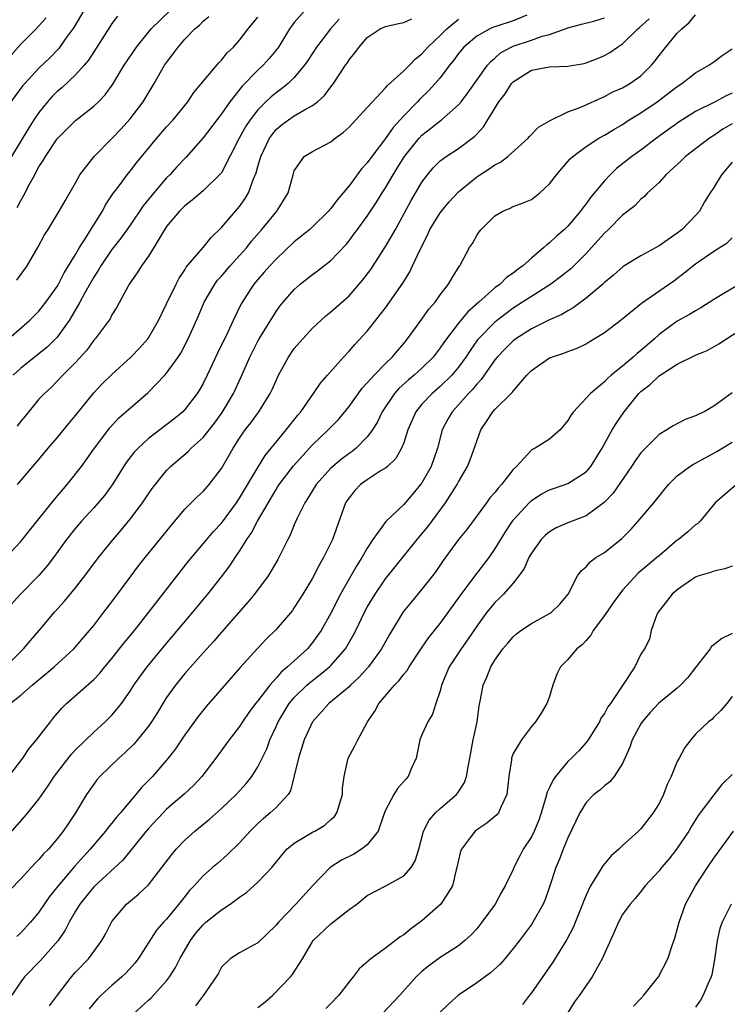
# Model space of a CAD drawing. Units: inches. Extents: x 2592000 to 2595000, y 1515000 to 1518000.
# Drawn here: x 2592823 to 2592900, y 1516434 to 1516542 of the extents above; entities that cross this region are included whole.
import ezdxf

# ---------------------------------------------------------------- set-up
doc = ezdxf.new("R2010")
doc.units = ezdxf.units.IN
doc.header["$MEASUREMENT"] = 0
doc.layers.add('LD25921515_2ft', color=62, linetype='Continuous')

msp = doc.modelspace()

# ---------------------------------------------------------------- linework, layer by layer
at = {"layer": 'LD25921515_2ft'}
for points, elevation in [([(2592829.92, 1516543), (2592828.84, 1516541.16), (2592827.96, 1516539.96), (2592827.16, 1516538.84), (2592826.18, 1516537.82), (2592825, 1516536.68), (2592823.44, 1516535), (2592823.23, 1516534.77), (2592821.93, 1516533)], 8862), ([(2592854.15, 1516543), (2592853, 1516541.69), (2592852.7, 1516541.3), (2592852.48, 1516541), (2592851.25, 1516539), (2592851.15, 1516538.85), (2592850.25, 1516537.75), (2592849.59, 1516537), (2592849, 1516536.46), (2592847.28, 1516534.72), (2592845.93, 1516533), (2592845, 1516531.67), (2592843, 1516529.05), (2592841.11, 1516526.89), (2592840.13, 1516525.87), (2592839.36, 1516525), (2592839, 1516524.65), (2592837.6, 1516523), (2592836.43, 1516521.57), (2592835, 1516519.46), (2592833.98, 1516518.02), (2592833, 1516516.79), (2592831.77, 1516515), (2592831.5, 1516514.5), (2592831, 1516513.77), (2592830.03, 1516512.03), (2592829.49, 1516511), (2592828.57, 1516509.43), (2592828.3, 1516509), (2592827, 1516507.19), (2592826.83, 1516507), (2592825.91, 1516506.09), (2592823, 1516503.79), (2592822.16, 1516503)], 8872), ([(2592822.61, 1516521.39), (2592823, 1516522.16), (2592823.32, 1516522.68), (2592823.96, 1516523.96), (2592824.53, 1516525), (2592824.7, 1516525.3), (2592825, 1516525.86), (2592825.46, 1516526.54), (2592825.72, 1516527), (2592827, 1516528.93), (2592829, 1516530.96), (2592831, 1516532.5), (2592831.52, 1516533), (2592832.25, 1516533.75), (2592833.09, 1516534.91), (2592834.34, 1516537), (2592835.69, 1516539), (2592837.32, 1516541), (2592839.38, 1516543)], 8866), ([(2592878.49, 1516542.49), (2592877, 1516541.86), (2592875, 1516541.23), (2592874.83, 1516541.17), (2592874.46, 1516541), (2592873, 1516540.18), (2592871.59, 1516539), (2592871, 1516538.29), (2592870.46, 1516537.54), (2592870.01, 1516537), (2592869, 1516535.64), (2592868.46, 1516535), (2592867.77, 1516534.23), (2592866.74, 1516533.26), (2592866.5, 1516533), (2592865, 1516531.46), (2592863.83, 1516530.17), (2592863, 1516528.95), (2592861.49, 1516527), (2592861, 1516526.29), (2592860.37, 1516525.63), (2592859, 1516523.77), (2592858.36, 1516523), (2592857.72, 1516522.28), (2592857, 1516521.3), (2592856.85, 1516521.15), (2592856.75, 1516521), (2592855, 1516519.27), (2592854.7, 1516519), (2592853, 1516517.64), (2592851, 1516515.75), (2592850.32, 1516515), (2592849.71, 1516514.29), (2592849, 1516513.5), (2592848.57, 1516513), (2592847.16, 1516510.84), (2592846.29, 1516509), (2592845.71, 1516507.71), (2592844.59, 1516505.41), (2592843.46, 1516503), (2592843, 1516502.08), (2592842.61, 1516501.39), (2592842.35, 1516501), (2592841, 1516499.23), (2592840.78, 1516499), (2592839.8, 1516498.2), (2592837, 1516496.05), (2592835.86, 1516495), (2592835.45, 1516494.55), (2592834.58, 1516493.42), (2592833.03, 1516490.97), (2592832.18, 1516489.82), (2592831, 1516488.47), (2592829.65, 1516487), (2592829, 1516486.24), (2592828.03, 1516485), (2592826.58, 1516483), (2592825.9, 1516482.1), (2592824.98, 1516481.02), (2592822.99, 1516479), (2592821.19, 1516477)], 8880), ([(2592821.32, 1516471), (2592823.32, 1516473), (2592824.08, 1516473.92), (2592825.01, 1516475), (2592826.7, 1516477), (2592827.79, 1516478.21), (2592829, 1516479.67), (2592830.02, 1516481), (2592831.51, 1516483), (2592833.14, 1516485), (2592834, 1516486), (2592835, 1516487.2), (2592836.35, 1516489), (2592837, 1516489.98), (2592837.42, 1516490.58), (2592839, 1516492.57), (2592839.42, 1516493), (2592841.35, 1516494.65), (2592841.68, 1516495), (2592843, 1516496.18), (2592844.24, 1516497.76), (2592845.08, 1516498.92), (2592846.33, 1516501), (2592847.18, 1516502.82), (2592848.13, 1516505), (2592849, 1516506.73), (2592849.15, 1516507), (2592851, 1516509.98), (2592851.43, 1516510.57), (2592851.77, 1516511), (2592853, 1516512.42), (2592853.66, 1516513), (2592855, 1516514.06), (2592855.56, 1516514.44), (2592857, 1516515.58), (2592858.67, 1516517.33), (2592859, 1516517.74), (2592859.54, 1516518.46), (2592859.92, 1516519), (2592861, 1516520.44), (2592862.02, 1516521.98), (2592862.63, 1516523), (2592863, 1516523.57), (2592863.83, 1516525), (2592864.29, 1516525.71), (2592865.07, 1516527), (2592866.69, 1516529), (2592867, 1516529.33), (2592867.95, 1516530.05), (2592869.13, 1516531), (2592871, 1516532.65), (2592871.29, 1516533), (2592872.03, 1516533.97), (2592874.19, 1516537), (2592874.57, 1516537.43), (2592875, 1516537.79), (2592875.63, 1516538.37), (2592876.79, 1516539), (2592877, 1516539.1), (2592879, 1516539.75), (2592880.19, 1516540.19), (2592881, 1516540.38), (2592882.94, 1516541.06), (2592883, 1516541.09), (2592884.5, 1516541.5), (2592885.84, 1516541.84), (2592887, 1516542.21)], 8882), ([(2592821.35, 1516483), (2592823, 1516484.78), (2592823.98, 1516486.02), (2592826.66, 1516489.34), (2592828.11, 1516491), (2592829.68, 1516493), (2592831.09, 1516495), (2592832.77, 1516497.23), (2592833.72, 1516498.28), (2592836.94, 1516501.06), (2592838.8, 1516503), (2592839, 1516503.23), (2592840.27, 1516505), (2592840.56, 1516505.44), (2592841.37, 1516507), (2592842.48, 1516509.52), (2592843.11, 1516511), (2592844.28, 1516513), (2592844.58, 1516513.42), (2592845, 1516513.87), (2592845.97, 1516515), (2592847, 1516516.12), (2592847.78, 1516517), (2592848.31, 1516517.69), (2592849.44, 1516519), (2592851.09, 1516521), (2592851.82, 1516522.18), (2592852.31, 1516523), (2592852.86, 1516525), (2592853, 1516525.41), (2592854.09, 1516527), (2592855, 1516527.56), (2592857, 1516528.6), (2592857.49, 1516529), (2592858.37, 1516529.63), (2592859, 1516530.22), (2592859.37, 1516530.63), (2592859.74, 1516531), (2592861, 1516532.36), (2592861.56, 1516533), (2592863, 1516534.51), (2592863.21, 1516534.79), (2592865, 1516536.39), (2592865.62, 1516537), (2592866.29, 1516537.71), (2592867, 1516538.24), (2592867.66, 1516539), (2592869, 1516540.27), (2592869.73, 1516541), (2592871, 1516542.05)], 8878), ([(2592821.66, 1516507), (2592823.97, 1516509), (2592825, 1516510.03), (2592825.76, 1516511), (2592827, 1516512.75), (2592827.14, 1516513), (2592827.77, 1516514.23), (2592829, 1516516.23), (2592829.45, 1516517), (2592830.26, 1516518.26), (2592831, 1516519.49), (2592831.96, 1516521), (2592832.31, 1516521.69), (2592833.11, 1516522.89), (2592833.79, 1516523.79), (2592834.67, 1516525), (2592835, 1516525.4), (2592835.69, 1516526.31), (2592837.91, 1516529), (2592839, 1516530.24), (2592839.7, 1516531), (2592841.31, 1516533), (2592842, 1516534), (2592844.72, 1516537.28), (2592845, 1516537.56), (2592845.64, 1516538.36), (2592846.32, 1516539), (2592847, 1516539.74), (2592847.95, 1516541), (2592849, 1516542.28)], 8870), ([(2592821.68, 1516459), (2592823.22, 1516461), (2592823.93, 1516462.07), (2592824.74, 1516463), (2592826.25, 1516465), (2592826.58, 1516465.42), (2592827.51, 1516466.49), (2592828.02, 1516467), (2592831, 1516469.63), (2592831.67, 1516470.33), (2592832.21, 1516471), (2592833, 1516471.93), (2592834.35, 1516473.65), (2592835.46, 1516475), (2592837.06, 1516477), (2592841.4, 1516482.6), (2592843.39, 1516485), (2592844.13, 1516485.87), (2592845, 1516486.79), (2592846.66, 1516489), (2592847, 1516489.5), (2592849, 1516492.89), (2592849.8, 1516494.2), (2592850.48, 1516495), (2592851, 1516495.66), (2592852.11, 1516497), (2592853.37, 1516498.63), (2592853.7, 1516499), (2592855.1, 1516501), (2592855.86, 1516502.14), (2592856.65, 1516503), (2592858.4, 1516505), (2592859, 1516505.64), (2592859.63, 1516506.37), (2592861, 1516507.85), (2592863, 1516510.41), (2592863.43, 1516511), (2592864.89, 1516513.11), (2592865.66, 1516514.34), (2592865.98, 1516515), (2592866.8, 1516516.81), (2592867.62, 1516518.38), (2592867.88, 1516519), (2592869, 1516520.82), (2592869.13, 1516521), (2592869.99, 1516522.01), (2592871, 1516523.11), (2592873, 1516524.77), (2592873.34, 1516525), (2592874.37, 1516525.63), (2592875, 1516526.09), (2592875.62, 1516526.38), (2592876.42, 1516527), (2592878.64, 1516529), (2592878.8, 1516529.2), (2592879.79, 1516530.21), (2592881.05, 1516530.95), (2592883, 1516531.91), (2592884.42, 1516532.42), (2592887, 1516533.56), (2592887.93, 1516534.07), (2592889, 1516534.54), (2592889.79, 1516535), (2592891, 1516535.85), (2592892.18, 1516537), (2592892.55, 1516537.45), (2592893, 1516538.08), (2592893.4, 1516538.6), (2592895, 1516540.51), (2592895.49, 1516541), (2592896.32, 1516541.68), (2592897, 1516542.53)], 8886), ([(2592821.83, 1516467), (2592823, 1516467.9), (2592824.24, 1516469), (2592825.76, 1516470.24), (2592826.65, 1516471), (2592828.81, 1516473), (2592830.55, 1516475), (2592831, 1516475.55), (2592832.13, 1516477), (2592833, 1516478.15), (2592835.1, 1516481), (2592835.92, 1516482.08), (2592836.64, 1516483), (2592838.26, 1516485), (2592839.48, 1516486.52), (2592841, 1516488.31), (2592842.35, 1516489.65), (2592843, 1516490.26), (2592843.66, 1516491), (2592845, 1516492.77), (2592846.29, 1516495), (2592847, 1516496.1), (2592847.62, 1516497), (2592848.22, 1516497.78), (2592849.12, 1516499), (2592850.37, 1516501), (2592850.57, 1516501.43), (2592851, 1516502.42), (2592851.28, 1516503), (2592852.37, 1516505), (2592853, 1516505.92), (2592853.92, 1516507), (2592855, 1516508.16), (2592856.47, 1516509.53), (2592857, 1516509.94), (2592859, 1516511.71), (2592860.53, 1516513.47), (2592861.39, 1516514.61), (2592863, 1516517.12), (2592863.71, 1516518.29), (2592864.08, 1516519), (2592865.83, 1516522.17), (2592867, 1516524.19), (2592867.59, 1516525), (2592868.24, 1516525.76), (2592869, 1516526.51), (2592869.67, 1516527), (2592871, 1516527.86), (2592872.79, 1516529.21), (2592873, 1516529.45), (2592873.75, 1516530.25), (2592875.43, 1516533), (2592876.12, 1516533.88), (2592876.82, 1516535), (2592877, 1516535.2), (2592879, 1516536.47), (2592881, 1516536.83), (2592883, 1516536.9), (2592884.79, 1516537.21), (2592885, 1516537.27), (2592886.26, 1516537.74), (2592887, 1516538.07), (2592887.61, 1516538.4), (2592888.44, 1516539), (2592889, 1516539.35), (2592890.68, 1516541), (2592890.86, 1516541.14), (2592891.92, 1516542.08)], 8884), ([(2592825.78, 1516542.22), (2592825, 1516541.32), (2592824.7, 1516541), (2592823, 1516539.32), (2592821.91, 1516538.09)], 8860), ([(2592833.62, 1516542.38), (2592833, 1516541.57), (2592832.77, 1516541.23), (2592831.36, 1516539), (2592831, 1516538.47), (2592830.43, 1516537.57), (2592829.95, 1516537), (2592829, 1516535.95), (2592827.49, 1516534.51), (2592827, 1516534.11), (2592826.44, 1516533.56), (2592825.95, 1516533), (2592825, 1516531.81), (2592824.44, 1516531), (2592823.87, 1516530.13), (2592821.99, 1516527)], 8864), ([(2592822.58, 1516513.42), (2592823.7, 1516515), (2592824.91, 1516517.09), (2592825.6, 1516518.4), (2592826, 1516519), (2592827.22, 1516521), (2592827.86, 1516522.14), (2592829, 1516524.12), (2592829.49, 1516525), (2592831.07, 1516527), (2592833, 1516528.95), (2592833.99, 1516530.01), (2592835, 1516531.12), (2592836.44, 1516533), (2592837.62, 1516535), (2592838.78, 1516537), (2592839, 1516537.32), (2592839.73, 1516538.27), (2592840.25, 1516539), (2592841, 1516539.86), (2592842.09, 1516541), (2592842.59, 1516541.41), (2592843, 1516541.84), (2592843.64, 1516542.36)], 8868), ([(2592857.93, 1516542.07), (2592856.97, 1516541), (2592855.44, 1516539), (2592854.48, 1516537.52), (2592854.12, 1516537), (2592853, 1516535.66), (2592852.33, 1516535), (2592851.6, 1516534.4), (2592851, 1516533.99), (2592850.46, 1516533.54), (2592849.89, 1516533), (2592849, 1516532.1), (2592848.15, 1516531), (2592847.69, 1516530.31), (2592846.94, 1516529), (2592845, 1516525.21), (2592844.92, 1516525.08), (2592843, 1516523.22), (2592841.8, 1516522.2), (2592841, 1516521.59), (2592840.71, 1516521.29), (2592840.4, 1516521), (2592839, 1516519.3), (2592838.46, 1516518.46), (2592837.6, 1516517), (2592837, 1516516.07), (2592836.25, 1516515), (2592835.78, 1516514.22), (2592834.9, 1516513), (2592834.77, 1516512.77), (2592833.54, 1516510.46), (2592833, 1516509.64), (2592832.8, 1516509.2), (2592831.15, 1516507), (2592831, 1516506.84), (2592830.24, 1516505.76), (2592829, 1516504.39), (2592827.62, 1516503), (2592827, 1516502.34), (2592826.33, 1516501.67), (2592825.59, 1516501), (2592825, 1516500.36), (2592823.49, 1516498.51), (2592823, 1516497.97), (2592822.6, 1516497.4)], 8874), ([(2592822.63, 1516491), (2592824.31, 1516493), (2592825, 1516493.76), (2592826, 1516495), (2592827, 1516496.14), (2592828.28, 1516497.72), (2592829, 1516498.58), (2592831, 1516501.07), (2592831.94, 1516502.06), (2592833, 1516503.1), (2592835.09, 1516505), (2592836.03, 1516505.97), (2592836.93, 1516507), (2592837, 1516507.1), (2592838.11, 1516509), (2592839, 1516510.83), (2592840.03, 1516513), (2592840.36, 1516513.64), (2592841, 1516514.56), (2592841.16, 1516514.84), (2592843.01, 1516517), (2592843.89, 1516518.11), (2592845, 1516519.21), (2592846.76, 1516521.24), (2592847, 1516521.52), (2592847.63, 1516522.37), (2592847.99, 1516523), (2592848.53, 1516524.53), (2592848.81, 1516525.19), (2592849, 1516525.9), (2592849.26, 1516526.74), (2592849.32, 1516527), (2592850.27, 1516529), (2592851, 1516529.94), (2592851.57, 1516530.43), (2592852.35, 1516531), (2592853, 1516531.44), (2592854.11, 1516532.11), (2592855, 1516532.58), (2592855.55, 1516533), (2592856.31, 1516533.69), (2592857, 1516534.64), (2592857.17, 1516534.83), (2592857.29, 1516535), (2592857.84, 1516535.84), (2592858.62, 1516537), (2592858.78, 1516537.22), (2592859, 1516537.58), (2592859.65, 1516538.35), (2592860.11, 1516539), (2592861, 1516540.04), (2592862.41, 1516541), (2592863, 1516541.26), (2592864.42, 1516541.58), (2592865, 1516541.69), (2592865.89, 1516542.11)], 8876), ([(2592821, 1516451.81), (2592823.43, 1516454.57), (2592823.78, 1516455), (2592825, 1516456.51), (2592826.02, 1516457.98), (2592826.66, 1516459), (2592828.56, 1516461.44), (2592829, 1516461.9), (2592831, 1516463.85), (2592832.27, 1516465), (2592832.64, 1516465.36), (2592833, 1516465.73), (2592833.59, 1516466.41), (2592834.04, 1516467), (2592835, 1516468.34), (2592835.42, 1516469), (2592836.07, 1516469.93), (2592836.87, 1516471), (2592838.73, 1516473.27), (2592841.86, 1516477), (2592843.5, 1516479), (2592845, 1516480.9), (2592845.92, 1516482.08), (2592846.51, 1516483), (2592847, 1516483.71), (2592847.8, 1516485), (2592848.3, 1516485.7), (2592848.97, 1516487), (2592851, 1516490.47), (2592851.21, 1516490.79), (2592851.34, 1516491), (2592852.92, 1516493.08), (2592855, 1516495.36), (2592856.73, 1516497), (2592857.84, 1516498.16), (2592859, 1516499.59), (2592860.43, 1516501.57), (2592861, 1516502.16), (2592861.75, 1516503), (2592863, 1516504.28), (2592863.75, 1516505), (2592864.31, 1516505.69), (2592865, 1516506.49), (2592865.42, 1516507), (2592867, 1516509.14), (2592867.77, 1516510.23), (2592868.44, 1516511), (2592869, 1516511.81), (2592869.91, 1516513), (2592870.3, 1516513.7), (2592871.07, 1516514.93), (2592871.14, 1516515), (2592872.23, 1516517), (2592872.54, 1516517.46), (2592873, 1516518.32), (2592873.28, 1516518.72), (2592873.49, 1516519), (2592875, 1516520.5), (2592875.85, 1516521), (2592876.67, 1516521.33), (2592877, 1516521.5), (2592878.1, 1516521.9), (2592879, 1516522.29), (2592879.94, 1516523), (2592881, 1516523.99), (2592881.77, 1516525), (2592882.32, 1516525.68), (2592883, 1516526.43), (2592883.25, 1516526.75), (2592883.53, 1516527), (2592885, 1516528.08), (2592886.4, 1516529), (2592887, 1516529.32), (2592888.04, 1516529.96), (2592889, 1516530.51), (2592889.73, 1516531), (2592891, 1516531.79), (2592892.8, 1516533), (2592895, 1516534.69), (2592895.48, 1516535), (2592897, 1516536.16), (2592898.47, 1516537), (2592899, 1516537.38), (2592899.92, 1516538.08), (2592901, 1516538.79)], 8888), ([(2592901, 1516533.94), (2592900.36, 1516533.64), (2592899.17, 1516533), (2592897, 1516531.92), (2592895.2, 1516530.8), (2592892.72, 1516529), (2592891, 1516527.7), (2592890.01, 1516527), (2592888.32, 1516525.68), (2592887.64, 1516525), (2592887, 1516524.32), (2592885.5, 1516522.5), (2592885, 1516521.79), (2592884.64, 1516521.36), (2592884.4, 1516521), (2592883, 1516519.35), (2592882.64, 1516519), (2592881.75, 1516518.25), (2592881, 1516517.54), (2592880.68, 1516517.32), (2592880.35, 1516517), (2592879, 1516515.85), (2592878.05, 1516515), (2592877.43, 1516514.57), (2592877, 1516514.21), (2592876.28, 1516513.72), (2592875.57, 1516513), (2592875, 1516512.58), (2592873.24, 1516511), (2592872.03, 1516509.97), (2592871, 1516508.7), (2592869.7, 1516507), (2592869.4, 1516506.6), (2592869, 1516505.99), (2592868.23, 1516505), (2592867, 1516503.78), (2592866.16, 1516503), (2592865.52, 1516502.48), (2592864.47, 1516501.53), (2592863.99, 1516501), (2592862.64, 1516499), (2592862.11, 1516497.89), (2592861.57, 1516497), (2592861, 1516496.24), (2592859.78, 1516495), (2592859.35, 1516494.65), (2592859, 1516494.42), (2592858.19, 1516493.81), (2592857.23, 1516493), (2592857, 1516492.79), (2592855.39, 1516491), (2592854.5, 1516489.5), (2592854.15, 1516489), (2592853.32, 1516487.32), (2592853, 1516486.59), (2592852.54, 1516485.46), (2592852.29, 1516485), (2592851.32, 1516483), (2592851.2, 1516482.8), (2592850.47, 1516481.53), (2592850.13, 1516481), (2592848.64, 1516479), (2592847.9, 1516478.1), (2592845, 1516474.81), (2592844.17, 1516473.83), (2592843, 1516472.57), (2592841, 1516470.3), (2592839.96, 1516469), (2592839, 1516467.65), (2592838.57, 1516467), (2592837.98, 1516466.02), (2592837.33, 1516465), (2592837, 1516464.52), (2592835.79, 1516463), (2592835.43, 1516462.57), (2592834.43, 1516461.57), (2592833.75, 1516461), (2592831.68, 1516459), (2592831.36, 1516458.64), (2592831, 1516458.16), (2592830.22, 1516457), (2592829.01, 1516455), (2592828.19, 1516453.81), (2592827.66, 1516453), (2592827, 1516452.15), (2592826.03, 1516451), (2592825.51, 1516450.49), (2592825, 1516449.87), (2592824.56, 1516449.44), (2592823, 1516447.75), (2592820.65, 1516445.35)], 8890), ([(2592901, 1516530.58), (2592900, 1516530), (2592899, 1516529.28), (2592898.54, 1516529), (2592895.89, 1516527), (2592895.45, 1516526.55), (2592893.74, 1516525), (2592893, 1516524.14), (2592891.73, 1516523), (2592891.39, 1516522.61), (2592891, 1516522.32), (2592890.39, 1516521.61), (2592889.59, 1516521), (2592889, 1516520.57), (2592887.45, 1516519), (2592887, 1516518.6), (2592885.6, 1516517), (2592885, 1516516.35), (2592883.31, 1516514.69), (2592882.21, 1516513.79), (2592881.14, 1516513), (2592879, 1516511.64), (2592878.04, 1516511), (2592877, 1516510.34), (2592876.22, 1516509.78), (2592875, 1516508.82), (2592873.19, 1516507), (2592873.1, 1516506.9), (2592872.27, 1516505.73), (2592871.8, 1516505), (2592871, 1516503.9), (2592870.26, 1516503), (2592869, 1516501.75), (2592868.12, 1516501), (2592867, 1516499.82), (2592866.31, 1516499), (2592865.44, 1516497), (2592865, 1516495.59), (2592864.77, 1516495), (2592864.14, 1516493.86), (2592863.22, 1516493), (2592863, 1516492.82), (2592862.54, 1516492.54), (2592861, 1516491.53), (2592860.27, 1516491), (2592859.65, 1516490.35), (2592859, 1516489.57), (2592858.77, 1516489.23), (2592858.62, 1516489), (2592857.19, 1516485), (2592856.2, 1516483), (2592855.75, 1516482.25), (2592855, 1516480.75), (2592853.94, 1516479), (2592853, 1516477.51), (2592852.79, 1516477.21), (2592851, 1516475.12), (2592849.93, 1516474.06), (2592848.96, 1516473.04), (2592847.07, 1516470.93), (2592843.32, 1516466.68), (2592842.44, 1516465.56), (2592841, 1516463.55), (2592839.97, 1516462.02), (2592839.18, 1516461), (2592837.45, 1516459), (2592836.23, 1516457.77), (2592835.62, 1516457), (2592835, 1516456.28), (2592833.94, 1516455), (2592833.49, 1516454.51), (2592833, 1516453.88), (2592832.59, 1516453.41), (2592832.29, 1516453), (2592831, 1516451.5), (2592830.6, 1516451), (2592828.89, 1516449.11), (2592827.1, 1516447), (2592826.17, 1516445.83), (2592825, 1516444.09), (2592824.08, 1516443), (2592823, 1516441.84), (2592822.56, 1516441.44)], 8892), ([(2592901, 1516526.38), (2592899.84, 1516525), (2592899, 1516523.61), (2592898.59, 1516523), (2592897.99, 1516522.01), (2592897.43, 1516521), (2592897, 1516520.51), (2592895.52, 1516519), (2592895, 1516518.59), (2592893, 1516517.19), (2592891, 1516516.09), (2592889.06, 1516514.94), (2592888.01, 1516513.99), (2592887, 1516513.16), (2592886.83, 1516513), (2592885, 1516511.46), (2592883.59, 1516510.41), (2592883, 1516510.08), (2592882.34, 1516509.66), (2592881, 1516509.09), (2592879, 1516508.08), (2592877.31, 1516507), (2592877, 1516506.77), (2592876.11, 1516505.89), (2592875.24, 1516505), (2592875, 1516504.69), (2592873.48, 1516502.52), (2592873, 1516502.03), (2592872.55, 1516501.45), (2592872.11, 1516501), (2592871, 1516499.74), (2592870.31, 1516499), (2592869.83, 1516498.17), (2592869.21, 1516497), (2592868.71, 1516495), (2592868.02, 1516493), (2592867, 1516491.2), (2592866.85, 1516491), (2592866.01, 1516489.99), (2592865, 1516488.82), (2592863.03, 1516486.97), (2592861.63, 1516485), (2592861, 1516484.04), (2592860.42, 1516483), (2592859.86, 1516482.14), (2592859, 1516480.66), (2592858.06, 1516479), (2592857, 1516476.91), (2592855.93, 1516475), (2592855.56, 1516474.44), (2592855, 1516473.67), (2592854.43, 1516473), (2592852.27, 1516471), (2592851.56, 1516470.44), (2592851, 1516469.77), (2592850.3, 1516469), (2592849, 1516467.29), (2592848.76, 1516467), (2592848.01, 1516465.99), (2592847.32, 1516465), (2592847, 1516464.49), (2592845.85, 1516463), (2592844.39, 1516461), (2592842.86, 1516459), (2592841.97, 1516458.03), (2592840.94, 1516457.06), (2592839, 1516455.4), (2592838.61, 1516455), (2592837, 1516453.28), (2592836.76, 1516453), (2592834.19, 1516449.81), (2592831, 1516446.9), (2592829.48, 1516445), (2592829, 1516444.21), (2592828.32, 1516443), (2592827.88, 1516442.12), (2592827.1, 1516441), (2592825.18, 1516438.82), (2592823.4, 1516437), (2592823, 1516436.46), (2592822.02, 1516435)], 8894), ([(2592826.17, 1516433.83), (2592827.02, 1516435), (2592828.56, 1516437), (2592829, 1516437.51), (2592830.43, 1516439), (2592831.91, 1516441), (2592832.3, 1516441.7), (2592832.94, 1516443), (2592833, 1516443.08), (2592834.6, 1516445), (2592835.92, 1516446.08), (2592837, 1516447.09), (2592838.49, 1516449), (2592839.56, 1516450.44), (2592840.04, 1516451), (2592841, 1516452.01), (2592842.11, 1516453), (2592843.7, 1516454.3), (2592845, 1516455.46), (2592846.61, 1516457), (2592847.75, 1516458.25), (2592848.33, 1516459), (2592849, 1516460.05), (2592849.98, 1516462.02), (2592850.33, 1516463), (2592851, 1516464.46), (2592851.23, 1516465), (2592852.43, 1516467), (2592853, 1516467.67), (2592854.37, 1516469), (2592855, 1516469.53), (2592855.84, 1516470.16), (2592856.85, 1516471), (2592857, 1516471.15), (2592858.61, 1516473), (2592858.76, 1516473.24), (2592859.48, 1516474.52), (2592859.74, 1516475), (2592860.7, 1516477), (2592861, 1516477.57), (2592861.85, 1516479), (2592863, 1516480.66), (2592866.49, 1516485), (2592867, 1516485.59), (2592867.63, 1516486.37), (2592869.57, 1516489), (2592870.85, 1516491), (2592871, 1516491.3), (2592872, 1516493), (2592872.29, 1516493.71), (2592873, 1516495.78), (2592873.47, 1516497), (2592874.09, 1516497.91), (2592874.78, 1516499), (2592875, 1516499.24), (2592876.89, 1516501.11), (2592877, 1516501.26), (2592878.5, 1516503), (2592879, 1516503.51), (2592881, 1516504.9), (2592881.22, 1516505), (2592882.57, 1516505.43), (2592883, 1516505.61), (2592884.03, 1516505.97), (2592885, 1516506.46), (2592885.35, 1516506.65), (2592887, 1516507.7), (2592888.89, 1516509.11), (2592891.09, 1516510.91), (2592894.63, 1516513.37), (2592895.77, 1516514.23), (2592897, 1516515.23), (2592899, 1516516.61), (2592900.47, 1516517.53), (2592901, 1516518.06)], 8896), ([(2592902.56, 1516513.44), (2592899, 1516511.3), (2592897.59, 1516510.41), (2592897, 1516510.08), (2592896.33, 1516509.67), (2592895, 1516508.94), (2592893, 1516507.46), (2592892.5, 1516507), (2592891.69, 1516506.31), (2592891, 1516505.7), (2592890.6, 1516505.4), (2592890.17, 1516505), (2592889, 1516504.01), (2592887.76, 1516503), (2592887.35, 1516502.65), (2592887, 1516502.26), (2592885.48, 1516501), (2592885, 1516500.47), (2592883.61, 1516499), (2592883.35, 1516498.65), (2592883, 1516498.02), (2592882.16, 1516497), (2592881, 1516495.98), (2592879.43, 1516495), (2592879.13, 1516494.87), (2592879, 1516494.77), (2592877.36, 1516493), (2592877, 1516492.65), (2592875.72, 1516491), (2592875.37, 1516490.63), (2592875, 1516490.15), (2592874.46, 1516489.54), (2592874.08, 1516489), (2592871.91, 1516486.09), (2592871, 1516484.99), (2592869.33, 1516482.67), (2592868.52, 1516481.48), (2592868.16, 1516481), (2592867, 1516479.54), (2592865.84, 1516478.16), (2592864.95, 1516477.05), (2592863.45, 1516474.55), (2592862.58, 1516473), (2592861.13, 1516471), (2592860.12, 1516469.88), (2592859.16, 1516469), (2592859, 1516468.84), (2592856.79, 1516467), (2592855.96, 1516466.04), (2592855, 1516465), (2592854.08, 1516463), (2592853.45, 1516461), (2592853, 1516459.05), (2592852.59, 1516457.41), (2592852.32, 1516457), (2592851, 1516455.6), (2592850.37, 1516455), (2592849.61, 1516454.39), (2592849, 1516453.82), (2592848.16, 1516453), (2592847, 1516451.7), (2592845.62, 1516450.38), (2592844.56, 1516449.44), (2592844.02, 1516449), (2592843, 1516448.11), (2592842.01, 1516447), (2592841.51, 1516446.49), (2592840.64, 1516445.36), (2592839, 1516443.35), (2592838.67, 1516443), (2592837.88, 1516442.12), (2592835.89, 1516439), (2592835.5, 1516438.5), (2592834.55, 1516437.45), (2592834.08, 1516437), (2592833, 1516436.07), (2592831.82, 1516435), (2592831.41, 1516434.59), (2592831, 1516434.11), (2592830.51, 1516433.49)], 8898), ([(2592835.39, 1516433), (2592837, 1516434.46), (2592837.29, 1516434.71), (2592839, 1516436.57), (2592839.31, 1516437), (2592839.97, 1516438.03), (2592840.44, 1516439), (2592841.63, 1516441), (2592842.21, 1516441.79), (2592843, 1516442.72), (2592843.31, 1516443), (2592845, 1516444.38), (2592845.98, 1516445), (2592847, 1516445.74), (2592847.75, 1516446.25), (2592849, 1516447.4), (2592850.52, 1516449), (2592851.63, 1516450.37), (2592852.19, 1516451), (2592853, 1516451.69), (2592855, 1516452.88), (2592855.24, 1516453), (2592856.34, 1516453.66), (2592857, 1516454.27), (2592857.4, 1516454.6), (2592857.68, 1516455), (2592857.95, 1516455.95), (2592858.28, 1516457), (2592858.29, 1516457.71), (2592858.46, 1516459), (2592858.92, 1516461), (2592859.65, 1516462.35), (2592859.95, 1516463), (2592861, 1516464.91), (2592861.04, 1516465), (2592861.84, 1516466.16), (2592862.27, 1516467), (2592863.99, 1516469), (2592864.5, 1516469.5), (2592865, 1516470.2), (2592865.37, 1516470.63), (2592865.58, 1516471), (2592866.95, 1516473.05), (2592867.76, 1516474.24), (2592868.39, 1516475), (2592869, 1516475.77), (2592871, 1516478.55), (2592871.18, 1516478.82), (2592872.9, 1516481.1), (2592873.77, 1516482.23), (2592874.36, 1516483), (2592875, 1516483.94), (2592876.17, 1516485.83), (2592877, 1516487.09), (2592878.74, 1516489), (2592879, 1516489.25), (2592880.06, 1516489.94), (2592881, 1516490.42), (2592882.71, 1516491), (2592883, 1516491.11), (2592885, 1516492.4), (2592885.51, 1516493), (2592886.75, 1516495), (2592887.84, 1516497), (2592888.29, 1516497.71), (2592889.17, 1516499), (2592890.78, 1516501), (2592891, 1516501.22), (2592892.02, 1516501.98), (2592893, 1516502.95), (2592895, 1516504.2), (2592897, 1516505.19), (2592898.28, 1516505.72), (2592899.56, 1516506.44), (2592900.38, 1516507), (2592903, 1516508.66)], 8900), ([(2592901, 1516501.07), (2592899, 1516499.6), (2592897.94, 1516499), (2592897.29, 1516498.71), (2592897, 1516498.53), (2592895.85, 1516498.15), (2592894.54, 1516497.46), (2592893.84, 1516497), (2592893, 1516496.51), (2592891.24, 1516494.76), (2592891, 1516494.49), (2592890.38, 1516493.62), (2592889.98, 1516493), (2592887.95, 1516490.05), (2592886.97, 1516489.03), (2592885, 1516487.59), (2592883, 1516486.82), (2592881.73, 1516486.27), (2592881, 1516485.84), (2592880.53, 1516485.47), (2592880.09, 1516485), (2592879, 1516483.48), (2592878.73, 1516483), (2592878.2, 1516481.8), (2592877.64, 1516481), (2592877, 1516480.21), (2592875.94, 1516479), (2592875.47, 1516478.53), (2592875, 1516478.09), (2592874.5, 1516477.5), (2592874.11, 1516477), (2592873, 1516475.49), (2592872.01, 1516473.99), (2592871.3, 1516473), (2592870, 1516471), (2592869.16, 1516469), (2592869, 1516468.37), (2592868.52, 1516467), (2592868.17, 1516465.82), (2592867.63, 1516465), (2592867, 1516463.57), (2592866.77, 1516463), (2592866.35, 1516461), (2592865.83, 1516459.83), (2592865.48, 1516459), (2592865.25, 1516458.75), (2592864.33, 1516457.67), (2592863.91, 1516457), (2592863, 1516455.29), (2592862.81, 1516454.81), (2592862.19, 1516453), (2592861, 1516451.49), (2592860.38, 1516451), (2592859.52, 1516450.48), (2592858.19, 1516449.81), (2592856.93, 1516449), (2592855, 1516446.98), (2592853.18, 1516445), (2592851.26, 1516443), (2592851, 1516442.67), (2592849, 1516440.74), (2592847, 1516439.64), (2592845.96, 1516439), (2592845, 1516438.07), (2592844.65, 1516437.35), (2592844.42, 1516437), (2592843.04, 1516435), (2592842.17, 1516433.83)], 8902), ([(2592849, 1516433.65), (2592849.76, 1516434.24), (2592850.66, 1516435), (2592852.6, 1516437), (2592852.78, 1516437.22), (2592853.89, 1516439), (2592855.08, 1516441), (2592857, 1516442.82), (2592859, 1516444.39), (2592859.84, 1516445), (2592861, 1516445.92), (2592863.03, 1516447), (2592865, 1516448.11), (2592865.8, 1516449), (2592866.26, 1516449.74), (2592866.65, 1516451), (2592867.17, 1516453), (2592867.8, 1516454.2), (2592868.49, 1516455), (2592869, 1516455.46), (2592870.78, 1516457), (2592871, 1516457.29), (2592871.68, 1516458.32), (2592871.9, 1516459), (2592872.05, 1516460.05), (2592872.26, 1516461), (2592872.63, 1516463), (2592873.04, 1516465), (2592873.26, 1516466.74), (2592873.43, 1516467.43), (2592873.72, 1516469), (2592874.12, 1516469.88), (2592874.56, 1516471), (2592875, 1516471.74), (2592875.86, 1516473), (2592876.4, 1516473.6), (2592877, 1516474.32), (2592877.37, 1516474.63), (2592877.86, 1516475), (2592879, 1516475.76), (2592881, 1516476.87), (2592881.2, 1516477), (2592882.12, 1516477.88), (2592883.05, 1516479), (2592884.06, 1516481), (2592884.47, 1516481.53), (2592885, 1516481.97), (2592885.45, 1516482.55), (2592886.08, 1516483), (2592887, 1516483.54), (2592888.92, 1516485.08), (2592889.91, 1516486.09), (2592890.72, 1516487), (2592892.42, 1516489), (2592893, 1516489.74), (2592894.04, 1516491), (2592895, 1516491.96), (2592896.39, 1516493), (2592896.76, 1516493.24), (2592897, 1516493.36), (2592898.05, 1516493.95), (2592899.35, 1516494.65), (2592901, 1516495.66)], 8904), ([(2592901.51, 1516491), (2592899.17, 1516489), (2592897.51, 1516487), (2592897.25, 1516486.75), (2592897, 1516486.6), (2592896.16, 1516485.84), (2592895.12, 1516485), (2592895, 1516484.92), (2592893, 1516483.21), (2592892.77, 1516483), (2592891.8, 1516482.2), (2592890.72, 1516481.28), (2592889, 1516479.41), (2592887.97, 1516478.03), (2592887, 1516476.63), (2592885.79, 1516475), (2592885.52, 1516474.48), (2592885, 1516473.9), (2592884.56, 1516473.44), (2592884, 1516473), (2592883, 1516471.83), (2592882.18, 1516471), (2592881.8, 1516470.2), (2592881.35, 1516469), (2592881, 1516467.77), (2592880.71, 1516467), (2592880.06, 1516465.94), (2592879.44, 1516465), (2592879, 1516464.47), (2592877.92, 1516463), (2592877, 1516461.5), (2592876.82, 1516461), (2592876.81, 1516460.81), (2592876.51, 1516459), (2592876.32, 1516457), (2592875.64, 1516455.64), (2592875.38, 1516455), (2592875.21, 1516454.79), (2592874.13, 1516453.87), (2592873, 1516453.15), (2592872.82, 1516453), (2592872.34, 1516452.34), (2592871.32, 1516451), (2592871.24, 1516450.76), (2592871, 1516449.82), (2592870.82, 1516449), (2592870.74, 1516448.74), (2592870.35, 1516447), (2592869.08, 1516445), (2592867, 1516443.16), (2592865.74, 1516442.26), (2592865, 1516441.63), (2592864.6, 1516441.4), (2592863, 1516440.16), (2592861.38, 1516439), (2592860.11, 1516437.89), (2592859.44, 1516437), (2592859, 1516436.48), (2592857.89, 1516435), (2592857, 1516434.08), (2592856.46, 1516433.54)], 8906), ([(2592901, 1516482.06), (2592900.22, 1516481.78), (2592899, 1516481.51), (2592898.64, 1516481.36), (2592897.38, 1516481), (2592897, 1516480.85), (2592896.57, 1516480.57), (2592895, 1516479.46), (2592894.45, 1516479), (2592892.89, 1516477), (2592892.75, 1516476.75), (2592892.13, 1516475), (2592891.94, 1516474.06), (2592891.42, 1516473), (2592891, 1516472.41), (2592890.33, 1516471), (2592889.07, 1516469.07), (2592887.67, 1516467), (2592887.37, 1516466.63), (2592887, 1516465.9), (2592886.63, 1516465.37), (2592886.46, 1516465), (2592885.22, 1516463), (2592885, 1516462.71), (2592884.19, 1516461.81), (2592883.41, 1516461), (2592883, 1516460.62), (2592881.63, 1516459), (2592881.37, 1516458.63), (2592881, 1516457.78), (2592880.74, 1516457.26), (2592880.56, 1516456.56), (2592880.08, 1516455), (2592879.8, 1516454.2), (2592879.31, 1516453), (2592879, 1516452.36), (2592878.11, 1516451), (2592877.72, 1516450.28), (2592877.08, 1516449), (2592877, 1516448.79), (2592876.14, 1516447), (2592875.71, 1516446.29), (2592875.03, 1516445), (2592873.57, 1516443), (2592873, 1516442.29), (2592872.39, 1516441.61), (2592871.71, 1516441), (2592871, 1516440.43), (2592869, 1516439.13), (2592867.77, 1516438.23), (2592867, 1516437.6), (2592866.37, 1516437), (2592864.57, 1516435), (2592862.67, 1516433)], 8908), ([(2592901, 1516474.66), (2592899.88, 1516474.12), (2592899, 1516473.43), (2592898.74, 1516473.26), (2592898.59, 1516473), (2592897, 1516470.96), (2592896.16, 1516469.84), (2592895.34, 1516469), (2592895, 1516468.69), (2592892.94, 1516467), (2592892.01, 1516465.99), (2592891.15, 1516465), (2592891, 1516464.75), (2592890.05, 1516463), (2592889.81, 1516462.19), (2592889, 1516460.41), (2592888.08, 1516459), (2592887.6, 1516458.4), (2592887, 1516457.96), (2592886.5, 1516457.5), (2592885.83, 1516457), (2592885, 1516456.14), (2592884.32, 1516455), (2592883, 1516452.27), (2592882.49, 1516451), (2592882.08, 1516449.92), (2592881.69, 1516449), (2592881, 1516446.87), (2592880.51, 1516445.49), (2592880.3, 1516445), (2592879.17, 1516443), (2592879, 1516442.75), (2592877.68, 1516441), (2592877, 1516440.13), (2592876.08, 1516439), (2592875.59, 1516438.41), (2592874.53, 1516437.47), (2592873, 1516436.36), (2592871, 1516435), (2592869.93, 1516434.07), (2592868.85, 1516433)], 8910), ([(2592901, 1516467.77), (2592900.43, 1516467), (2592899.77, 1516466.23), (2592899, 1516465.49), (2592898.77, 1516465.23), (2592898.42, 1516465), (2592897, 1516463.62), (2592896.47, 1516463), (2592895.84, 1516462.16), (2592895.21, 1516461), (2592895, 1516460.64), (2592894.33, 1516459), (2592893.88, 1516458.12), (2592893.49, 1516457), (2592893, 1516456.03), (2592892.36, 1516455), (2592891, 1516453.25), (2592890.76, 1516453), (2592889, 1516451.41), (2592888.58, 1516451), (2592887.73, 1516450.27), (2592886.82, 1516449.18), (2592886.34, 1516448.34), (2592885.49, 1516447), (2592885, 1516445.96), (2592884.7, 1516445.29), (2592884.6, 1516445), (2592883.58, 1516442.42), (2592882.89, 1516441.11), (2592881.36, 1516438.64), (2592879, 1516435.25), (2592878.79, 1516435), (2592878.02, 1516433.98)], 8912), ([(2592901, 1516459.22), (2592899.9, 1516458.1), (2592899, 1516456.98), (2592897.51, 1516455), (2592897.3, 1516454.7), (2592896.52, 1516453.48), (2592896.25, 1516453), (2592894.92, 1516451), (2592894.07, 1516449.93), (2592893.28, 1516449), (2592893, 1516448.63), (2592891.47, 1516447), (2592891, 1516446.37), (2592890.39, 1516445.61), (2592889.83, 1516445), (2592889, 1516443.85), (2592888.54, 1516443), (2592888.07, 1516441.92), (2592887, 1516439.59), (2592886.76, 1516439), (2592886.42, 1516438.42), (2592885.67, 1516437), (2592885, 1516436.07), (2592884.29, 1516435), (2592883.74, 1516434.26), (2592882.97, 1516433.03)], 8914), ([(2592890.2, 1516433.8), (2592891, 1516434.62), (2592891.34, 1516435), (2592892.94, 1516437), (2592893.98, 1516439), (2592894.44, 1516440.44), (2592894.74, 1516441.26), (2592895, 1516442.19), (2592895.19, 1516443), (2592895.91, 1516445), (2592896.98, 1516447), (2592898.3, 1516449), (2592899, 1516450.02), (2592901.17, 1516453)], 8916), ([(2592900.89, 1516445), (2592899.91, 1516443), (2592899.68, 1516442.32), (2592899.37, 1516441), (2592899.08, 1516438.92), (2592898.77, 1516437.23), (2592898.7, 1516437), (2592898.45, 1516436.45), (2592897.85, 1516435), (2592897.54, 1516434.46), (2592897, 1516433.68)], 8918)]:
    msp.add_lwpolyline(points, dxfattribs=dict(at, elevation=elevation))

doc.saveas('drawing.dxf')
